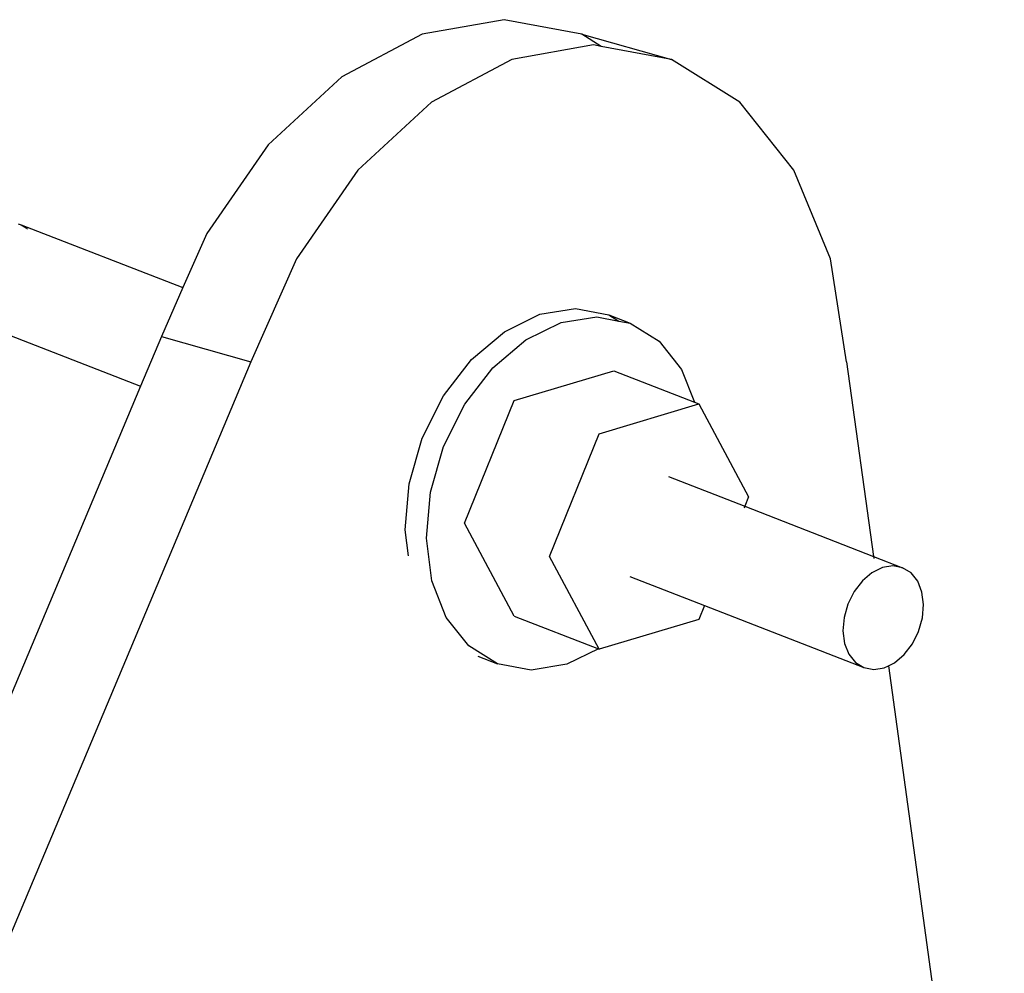
# Model space of a CAD drawing. Units: feet. Extents: x 49 to 195, y 86 to 134.
# Drawn here: x 165 to 166, y 96 to 96 of the extents above; entities that cross this region are included whole.
import ezdxf

# ---------------------------------------------------------------- set-up
doc = ezdxf.new("R2010")
doc.units = ezdxf.units.FT
doc.header["$MEASUREMENT"] = 0
doc.layers.add('Edges', color=7, linetype='Continuous')

# ---------------------------------------------------------------- blocks, each defined once
blk = doc.blocks.new('Shade Sails rs')
at = {"layer": 'Edges'}
for p, q in [((6.3219, 1.20417), (6.29972, 1.20023)), ((6.34296, 1.20023), (6.3219, 1.20417)), ((6.29972, 1.20023), (6.27794, 1.18865)), ((6.34823, 1.19693), (6.34296, 1.20023)), ((6.34296, 1.20023), (6.36723, 1.19337)), ((6.34617, 1.19732), (6.32399, 1.19337)), ((6.34823, 1.19693), (6.34617, 1.19732)), ((6.36723, 1.19337), (6.34823, 1.19693)), ((6.32399, 1.19337), (6.30221, 1.1818)), ((6.38574, 1.1818), (6.36723, 1.19337)), ((6.27794, 1.18865), (6.25804, 1.17025)), ((6.30221, 1.1818), (6.28231, 1.16339)), ((6.40043, 1.16339), (6.38574, 1.1818)), ((6.25804, 1.17025), (6.24138, 1.14626)), ((6.28231, 1.16339), (6.26565, 1.1394)), ((6.41032, 1.1394), (6.40043, 1.16339)), ((6.19029, 1.14889), (6.19106, 1.14859)), ((6.19106, 1.14859), (6.19244, 1.14774)), ((6.19106, 1.14859), (6.2349, 1.13155)), ((6.19244, 1.14774), (6.19281, 1.1474)), ((6.24138, 1.14626), (6.2349, 1.13155)), ((6.26565, 1.1394), (6.25335, 1.11146)), ((6.41472, 1.11146), (6.41032, 1.1394)), ((6.2349, 1.13155), (6.22908, 1.11832)), ((6.33161, 1.12433), (6.34127, 1.12587)), ((6.34127, 1.12587), (6.35032, 1.12416)), ((6.322, 1.11962), (6.33161, 1.12433)), ((6.33738, 1.12208), (6.34704, 1.12363)), ((6.34704, 1.12363), (6.353, 1.1225)), ((6.35032, 1.12416), (6.35609, 1.12191)), ((6.35032, 1.12416), (6.353, 1.1225)), ((6.18294, 1.12061), (6.22343, 1.10485)), ((6.32777, 1.11738), (6.33738, 1.12208)), ((6.353, 1.1225), (6.35609, 1.12191)), ((6.35609, 1.12191), (6.36392, 1.11706)), ((6.22908, 1.11832), (6.22343, 1.10485)), ((6.22908, 1.11832), (6.25335, 1.11146)), ((6.3131, 1.11209), (6.322, 1.11962)), ((6.31886, 1.10984), (6.32777, 1.11738)), ((6.36392, 1.11706), (6.36999, 1.10938)), ((6.25335, 1.11146), (6.12275, 0.80045)), ((6.30551, 1.10223), (6.3131, 1.11209)), ((6.31127, 1.09998), (6.31886, 1.10984)), ((6.41472, 1.11146), (6.42196, 1.05872)), ((6.32464, 1.10094), (6.35161, 1.109)), ((6.35161, 1.109), (6.37347, 1.10049)), ((6.36999, 1.10938), (6.37347, 1.10049)), ((6.22343, 1.10485), (6.16793, 0.97269)), ((6.29975, 1.09072), (6.30551, 1.10223)), ((6.30551, 1.08847), (6.31127, 1.09998)), ((6.31116, 1.06771), (6.32464, 1.10094)), ((6.34771, 1.09196), (6.37468, 1.10002)), ((6.37347, 1.10049), (6.37468, 1.10002)), ((6.37468, 1.10002), (6.38817, 1.07486)), ((6.33423, 1.05873), (6.34771, 1.09196)), ((6.29621, 1.07834), (6.29975, 1.09072)), ((6.30198, 1.0761), (6.30551, 1.08847)), ((6.36645, 1.08034), (6.38712, 1.07229)), ((6.29513, 1.06595), (6.29621, 1.07834)), ((6.3009, 1.0637), (6.30198, 1.0761)), ((6.38712, 1.07229), (6.38693, 1.07182)), ((6.38817, 1.07486), (6.38712, 1.07229)), ((6.38712, 1.07229), (6.42196, 1.05872)), ((6.32464, 1.04255), (6.31116, 1.06771)), ((6.29603, 1.05891), (6.29513, 1.06595)), ((6.30237, 1.05213), (6.3009, 1.0637)), ((6.34771, 1.03357), (6.33423, 1.05873)), ((6.42196, 1.05872), (6.42204, 1.05815)), ((6.42196, 1.05872), (6.42989, 1.05564)), ((6.42158, 1.05428), (6.41897, 1.05207)), ((6.42439, 1.05567), (6.42158, 1.05428)), ((6.42723, 1.05613), (6.42439, 1.05567)), ((6.42989, 1.05564), (6.42723, 1.05613)), ((6.43219, 1.05422), (6.42989, 1.05564)), ((6.43397, 1.05198), (6.43219, 1.05422)), ((6.30627, 1.04217), (6.30237, 1.05213)), ((6.35595, 1.05325), (6.3762, 1.04537)), ((6.41897, 1.05207), (6.41675, 1.04917)), ((6.43512, 1.04906), (6.43397, 1.05198)), ((6.41675, 1.04917), (6.41506, 1.04579)), ((6.43556, 1.04567), (6.43512, 1.04906)), ((6.41506, 1.04579), (6.41403, 1.04216)), ((6.43525, 1.04203), (6.43556, 1.04567)), ((6.3762, 1.04537), (6.37468, 1.04163)), ((6.3762, 1.04537), (6.41939, 1.02856)), ((6.31234, 1.0345), (6.30627, 1.04217)), ((6.32464, 1.04255), (6.34746, 1.03367)), ((6.37468, 1.04163), (6.34771, 1.03357)), ((6.41403, 1.04216), (6.41372, 1.03853)), ((6.43422, 1.0384), (6.43525, 1.04203)), ((6.41372, 1.03853), (6.41416, 1.03513)), ((6.43253, 1.03502), (6.43422, 1.0384)), ((6.41416, 1.03513), (6.41531, 1.03222)), ((6.43031, 1.03213), (6.43253, 1.03502)), ((6.32017, 1.02964), (6.31234, 1.0345)), ((6.34746, 1.03367), (6.33888, 1.02947)), ((6.34746, 1.03367), (6.34771, 1.03357)), ((6.31483, 1.03172), (6.32017, 1.02964)), ((6.32922, 1.02792), (6.32017, 1.02964)), ((6.41531, 1.03222), (6.41709, 1.02997)), ((6.41709, 1.02997), (6.41939, 1.02856)), ((6.42603, 1.02909), (6.4277, 1.02991)), ((6.4277, 1.02991), (6.43031, 1.03213)), ((6.33888, 1.02947), (6.32922, 1.02792)), ((6.41939, 1.02856), (6.42205, 1.02806)), ((6.42205, 1.02806), (6.42488, 1.02852)), ((6.42488, 1.02852), (6.42603, 1.02909)), ((6.42603, 1.02909), (6.45743, 0.80045))]:
    blk.add_line(p, q, dxfattribs=at)

msp = doc.modelspace()

# ---------------------------------------------------------------- block references
msp.add_blockref('Shade Sails rs', (159.1792, 95.23038))

doc.saveas('drawing.dxf')
